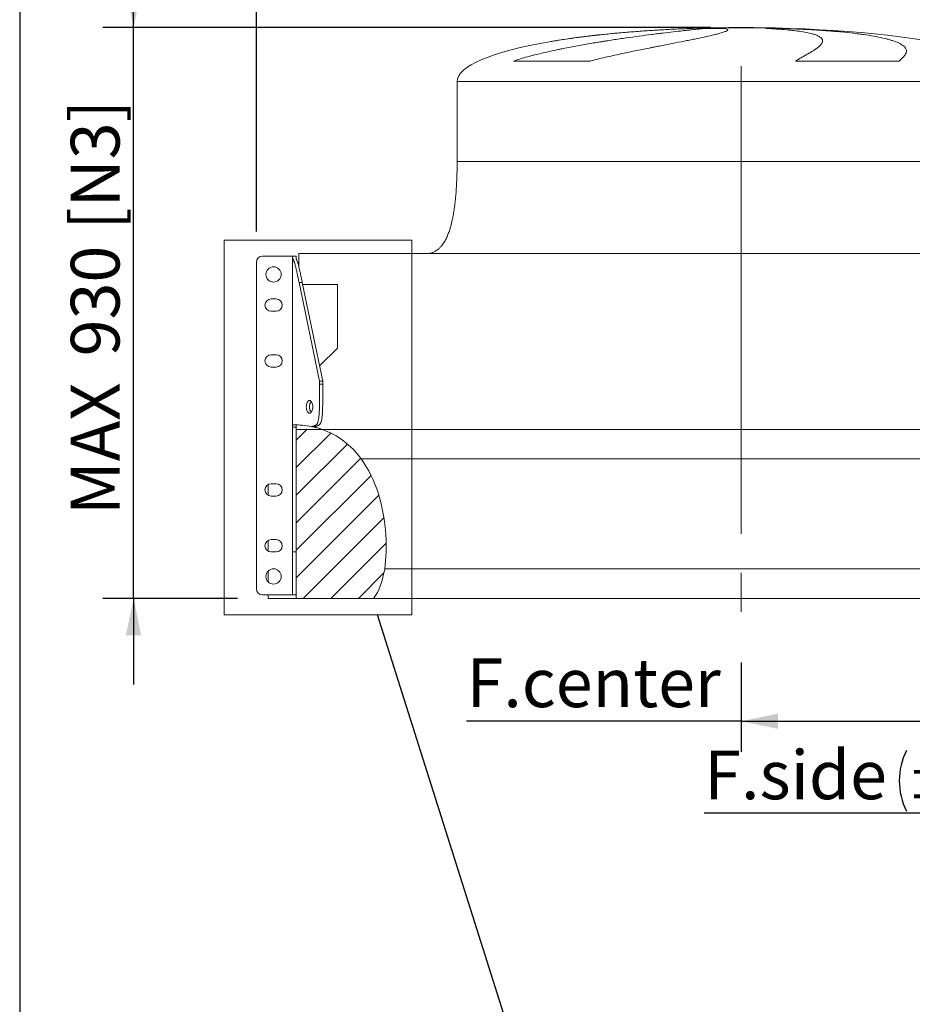
# Model space of a CAD drawing. Units: millimetres. Extents: x 146 to 10385, y 96 to 7267.
# Drawn here: x 146 to 1601, y 4841 to 6445 of the extents above; entities that cross this region are included whole.
import ezdxf

# ---------------------------------------------------------------- set-up
doc = ezdxf.new("R2010")
doc.units = ezdxf.units.MM
doc.header["$LTSCALE"] = 50
doc.linetypes.add('SLD-Center', pattern=[19.05, 15.24, -1.27, 1.27, -1.27])
doc.linetypes.add('SLD-Solid', pattern=[0])
doc.layers.add('GEOMETRY', color=7, linetype='SLD-Solid')
doc.layers.add('TITLE', color=7, linetype='SLD-Solid')
doc.styles.add('SLDTEXTSTYLE0', font='TXT', dxfattribs={"width": 0.605})
doc.dimstyles.new('SLDDIMSTYLE1', dxfattribs={"dimtxt": 77.049561, "dimasz": 60, "dimexe": 0, "dimexo": 0.0625, "dimgap": 19.26239, "dimtad": 1, "dimdec": 0, "dimrnd": 1e-09, "dimzin": 12, "dimdsep": 46, "dimtxsty": 'SLDTEXTSTYLE0', "dimsah": 1, "dimcen": 0.09, "dimadec": 0, "dimazin": 3, "dimtfac": 1, "dimtdec": 0, "dimtofl": 0, "dimtmove": 0, "dimatfit": 3, "dimfxl": 1, "dimfrac": 2, "dimtolj": 1, "dimtzin": 12, "dimarcsym": 0})
doc.dimstyles.new('SLDDIMSTYLE2', dxfattribs={"dimtxt": 77.049561, "dimasz": 60, "dimexe": 0, "dimexo": 0.0625, "dimgap": 19.26239, "dimtad": 1, "dimdec": 0, "dimrnd": 1e-09, "dimzin": 12, "dimdsep": 46, "dimtxsty": 'SLDTEXTSTYLE0', "dimsah": 1, "dimcen": 0.09, "dimadec": 0, "dimazin": 3, "dimtol": 1, "dimtp": 6, "dimtm": 6, "dimtfac": 1, "dimtdec": 0, "dimtofl": 0, "dimtmove": 0, "dimatfit": 3, "dimfxl": 1, "dimfrac": 2, "dimtolj": 1, "dimarcsym": 0})
doc.dimstyles.new('SLDDIMSTYLE4', dxfattribs={"dimtxt": 77.049561, "dimasz": 60, "dimexe": 0, "dimexo": 0.0625, "dimgap": 19.26239, "dimtad": 1, "dimdec": 0, "dimrnd": 1e-09, "dimzin": 12, "dimdsep": 46, "dimtxsty": 'SLDTEXTSTYLE0', "dimsah": 1, "dimcen": 0.09, "dimadec": 0, "dimazin": 3, "dimtfac": 1, "dimtdec": 0, "dimtmove": 0, "dimatfit": 0, "dimfxl": 1, "dimfrac": 2, "dimtolj": 1, "dimtzin": 12, "dimarcsym": 0})
doc.dimstyles.new('SLDDIMSTYLE5', dxfattribs={"dimtxt": 0.18, "dimasz": 60, "dimexe": 0, "dimexo": 0.0625, "dimgap": 0, "dimtad": 0, "dimtih": 1, "dimtoh": 1, "dimdec": 0, "dimrnd": 1e-09, "dimzin": 0, "dimdsep": 46, "dimtxsty": 'Standard', "dimblk1": 'NONE', "dimblk2": 'NONE', "dimsah": 1, "dimcen": 0.09, "dimadec": 0, "dimazin": 0, "dimtfac": 60, "dimtdec": 0, "dimtofl": 0, "dimtmove": 0, "dimatfit": 3, "dimldrblk": 'NONE', "dimfxl": 1, "dimfrac": 2, "dimtolj": 1, "dimtzin": 0, "dimarcsym": 0})

# ---------------------------------------------------------------- blocks, each defined once
blk = doc.blocks.new('_D')
at = {"layer": 'GEOMETRY'}
for p, q in [((1762, 5478.1), (1762, 5252.6)), ((1322, 5398.5), (1322, 5252.6)), ((1322, 5302.6), (874.6, 5302.6)), ((1322, 5302.6), (1762, 5302.6))]:
    blk.add_line(p, q, dxfattribs=at)
for points in [[(1322, 5302.6), (1382, 5290.1), (1382, 5315.1)], [(1762, 5302.6), (1702, 5315.1), (1702, 5290.1)]]:
    blk.add_solid(points, dxfattribs=at)
at = {"layer": 'GEOMETRY', "insert": (874.6, 5404.9), "char_height": 79.37, "attachment_point": 1, "style": 'SLDTEXTSTYLE0'}
blk.add_mtext('F.center', dxfattribs=at)
blk = doc.blocks.new('_D_1')
at = {"layer": 'GEOMETRY'}
for p, q in [((1762, 5478.1), (1762, 5102.6)), ((2112, 5468.5), (2112, 5102.6)), ((1762, 5152.6), (1261.8, 5152.6)), ((1762, 5152.6), (2112, 5152.6))]:
    blk.add_line(p, q, dxfattribs=at)
for centre, start, end in [((1689.6, 5205.6), 153.4349, 206.5651), ((1589.7, 5205.6), 333.4349, 26.5651)]:
    blk.add_arc(centre, 110.2, start, end, dxfattribs=at)
for points in [[(1762, 5152.6), (1822, 5140.1), (1822, 5165.1)], [(2112, 5152.6), (2052, 5165.1), (2052, 5140.1)]]:
    blk.add_solid(points, dxfattribs=at)
at = {"layer": 'GEOMETRY', "attachment_point": 1, "style": 'SLDTEXTSTYLE0'}
for s, insert, char_height in [('F.side', (1261.8, 5254.9), 79.37), ('±6', (1591, 5241.6), 66.15)]:
    blk.add_mtext(s, dxfattribs=dict(at, insert=insert, char_height=char_height))
blk = doc.blocks.new('_D_3')
at = {"layer": 'GEOMETRY'}
for p, q in [((532, 6100.5), (532, 6642.6)), ((2112, 6100.5), (2112, 6642.6)), ((532, 6592.6), (2112, 6592.6))]:
    blk.add_line(p, q, dxfattribs=at)
for points in [[(532, 6592.6), (592, 6580.1), (592, 6605.1)], [(2112, 6592.6), (2052, 6605.1), (2052, 6580.1)]]:
    blk.add_solid(points, dxfattribs=at)
at = {"layer": 'GEOMETRY', "insert": (1188.8, 6694.9), "char_height": 79.37, "attachment_point": 1, "style": 'SLDTEXTSTYLE0'}
blk.add_mtext('W.tot', dxfattribs=at)
blk = doc.blocks.new('_D_4')
at = {"layer": 'GEOMETRY'}
for p, q in [((332, 6432.6), (332, 6572.6)), ((1272, 6432.6), (282, 6432.6)), ((332, 5502.6), (332, 6432.6)), ((501, 5502.6), (282, 5502.6)), ((332, 5502.6), (332, 5362.6))]:
    blk.add_line(p, q, dxfattribs=at)
for points in [[(332, 6432.6), (344.5, 6492.6), (319.5, 6492.6)], [(332, 5502.6), (319.5, 5442.6), (344.5, 5442.6)]]:
    blk.add_solid(points, dxfattribs=at)
at = {"layer": 'GEOMETRY', "char_height": 79.37, "attachment_point": 1, "rotation": 90, "style": 'SLDTEXTSTYLE0'}
for s, insert in [('[N3]', (229.7, 6103.2)), ('930', (229.7, 5897)), ('MAX', (229.7, 5638.3))]:
    blk.add_mtext(s, dxfattribs=dict(at, insert=insert))
blk = doc.blocks.new('_NONE')

msp = doc.modelspace()

# ---------------------------------------------------------------- hatches: boundary and pattern name
at = {"linetype": 'SLD-Solid', "lineweight": 0}
h = msp.add_hatch(dxfattribs=at)
h.set_pattern_fill('ANSI31', scale=50, style=0)
edge = h.paths.add_edge_path(flags=0)
edge.add_line((597.0166107, 5781.5593107), (597.0166107, 5785.4570832))
edge.add_spline(control_points=[(597.0166107, 5785.4570832), (595.0172957, 5785.5158782), (593.0157651, 5785.5346497), (591.0166107, 5785.5126705)], knot_values=[0.0272168617, 0.0272168617, 0.0272168617, 0.0272168617, 0.0331374427, 0.0331374427, 0.0331374427, 0.0331374427], weights=[1, 1, 1, 1], degree=3, periodic=0)
edge.add_line((591.0166107, 5785.5126705), (591.0166107, 5781.5593107))
edge.add_line((591.0166107, 5781.5593107), (597.0166107, 5781.5593107))
h = msp.add_hatch(dxfattribs=at)
h.set_pattern_fill('ANSI31', scale=10, style=0)
edge = h.paths.add_edge_path(flags=0)
edge.add_line((597.0166107, 5502.5593107), (722.5857584, 5502.5593107))
edge.add_spline(control_points=[(722.5857584, 5502.5593107), (740.8737787, 5525.6047392), (754.5349973, 5648.7892459), (704.6143912, 5755.4144902), (638.7405783, 5778.0593107)], knot_values=[0.6518042673, 0.6518042673, 0.6518042673, 0.6518042673, 0.7619727176, 0.9840109985, 0.9840109985, 0.9840109985, 0.9840109985], weights=[1, 1, 1, 1, 1], degree=3, periodic=0)
edge.add_line((638.7405783, 5778.0593107), (597.0166107, 5778.0593107))
edge.add_line((597.0166107, 5778.0593107), (597.0166107, 5502.5593107))

# ---------------------------------------------------------------- linework, layer by layer
at = {"color": 7, "linetype": 'SLD-Solid', "lineweight": 15}
for p, q in [((1262.9706492, 6431.0636434), (1294.3433176, 6431.0636434)), ((1361.9216936, 6431.0636434), (1389.9006291, 6431.0636434)), ((1075.8825197, 6378.1233759), (950.9654015, 6378.1233759)), ((1578.9653406, 6378.1233759), (1410.233916, 6378.1233759)), ((859.0166107, 6344.5593107), (859.0166107, 6214.5593107)), ((601.0166107, 6064.5593107), (601.0166107, 6043.5328358)), ((2043.0166107, 6064.5593107), (601.0166107, 6064.5593107)), ((532.0166107, 6050.4593107), (532.0166107, 5518.4593107)), ((585.0166107, 6060.4593107), (542.0166107, 6060.4593107)), ((591.0166107, 6060.4593107), (585.0166107, 6060.4593107)), ((597.0166107, 6060.4593107), (591.0166107, 6060.4593107)), ((591.0166107, 6057.7503987), (591.0166107, 5785.5126705)), ((635.1243059, 5856.5593107), (601.6007214, 6017.3936372)), ((601.6007214, 6017.3936372), (606.7968738, 6017.3936372)), ((606.7968738, 6017.3936372), (640.3204583, 5856.5593107)), ((607.4888726, 6014.0736712), (664.0166107, 6014.0736712)), ((664.0166107, 6014.0736712), (664.0166107, 5910.4147823)), ((564.0166107, 5990.4593107), (556.0166107, 5990.4593107)), ((556.0166107, 5970.4593107), (564.0166107, 5970.4593107)), ((664.0166107, 5910.4147823), (635.1184654, 5881.516637)), ((564.0166107, 5899.4593107), (556.0166107, 5899.4593107)), ((556.0166107, 5879.4593107), (564.0166107, 5879.4593107)), ((635.1243059, 5856.5593107), (635.1243059, 5851.5593107)), ((640.3204583, 5856.5593107), (635.1243059, 5856.5593107)), ((640.3204583, 5856.5593107), (640.3204583, 5851.5593107)), ((640.3204583, 5851.5593107), (635.1243059, 5851.5593107)), ((591.0166107, 5781.5593107), (591.0166107, 5785.5126705)), ((597.0166107, 5781.5593107), (591.0166107, 5781.5593107)), ((591.0166107, 5781.5593107), (591.0166107, 5578.4593107)), ((597.0166107, 5781.5593107), (597.0166107, 5785.4570832)), ((597.0166107, 5785.4570832), (597.0166107, 5778.0593107)), ((597.0166107, 5781.5593107), (597.0166107, 5578.4593107)), ((597.0166107, 5778.0593107), (597.0166107, 5502.5593107)), ((638.7405783, 5778.0593107), (597.0166107, 5778.0593107)), ((638.7405783, 5778.0593107), (2093.0166107, 5778.0593107)), ((1698.0654575, 5730.0593107), (702.5411762, 5730.0593107)), ((551.0166107, 5688.1195648), (551.0166107, 5670.7990567)), ((564.0166107, 5689.4593107), (556.0166107, 5689.4593107)), ((556.0166107, 5669.4593107), (564.0166107, 5669.4593107)), ((564.0166107, 5598.4593107), (556.0166107, 5598.4593107)), ((551.0166107, 5597.1195648), (551.0166107, 5579.7990567)), ((556.0166107, 5578.4593107), (564.0166107, 5578.4593107)), ((597.0166107, 5578.4593107), (591.0166107, 5578.4593107)), ((741.0425394, 5551.0593107), (1698.0654575, 5551.0593107)), ((551.0166107, 5547.1339865), (551.0166107, 5529.784635)), ((585.0166107, 5508.4593107), (542.0166107, 5508.4593107)), ((551.0166107, 5508.4593107), (551.0166107, 5502.5593107)), ((551.0166107, 5502.5593107), (597.0166107, 5502.5593107)), ((591.0166107, 5508.4593107), (585.0166107, 5508.4593107)), ((591.0166107, 5508.4593107), (597.0166107, 5508.4593107)), ((597.0166107, 5502.5593107), (722.5857584, 5502.5593107)), ((722.5857584, 5502.5593107), (2093.0166107, 5502.5593107))]:
    msp.add_line(p, q, dxfattribs=at)
at = {"color": 8, "linetype": 'SLD-Solid', "lineweight": 15}
for p, q in [((1322.0166107, 6431.9362128), (1267.0166107, 6431.9362128)), ((1377.0166107, 6431.9362128), (1322.0166107, 6431.9362128)), ((859.0166107, 6344.5593107), (1322.0166107, 6344.5593107)), ((1322.0166107, 6344.5593107), (1785.0166107, 6344.5593107)), ((859.0166107, 6214.5593107), (1322.0166107, 6214.5593107))]:
    msp.add_line(p, q, dxfattribs=at)
at = {"color": 7, "linetype": 'SLD-Solid', "lineweight": 0}
for p, q in [((479.3174156, 6086.0983204), (785.2960043, 6086.0983204)), ((479.3174156, 6086.0983204), (479.3174156, 5475.7022584)), ((785.2960043, 6086.0983204), (785.2960043, 5475.7022584)), ((479.3174156, 5475.7022584), (785.2960043, 5475.7022584))]:
    msp.add_line(p, q, dxfattribs=at)
at = {"color": 7, "linetype": 'SLD-Solid', "lineweight": 15, "flags": 128}
for points in [[(613.3743059, 5814.7593107), (613.4636971, 5816.6886807), (613.7288267, 5818.5523482), (614.1606659, 5820.2868485), (614.7445091, 5821.833115), (615.4604741, 5823.1384916), (616.2841795, 5824.1585253), (617.1875752, 5824.85848), (618.139897, 5825.2145196), (619.1087148, 5825.2145196), (620.0610366, 5824.85848), (620.9644323, 5824.1585253), (621.7881377, 5823.1384916), (622.5041027, 5821.833115), (623.0879459, 5820.2868485), (623.5197851, 5818.5523482), (623.7849147, 5816.6886807), (623.8743059, 5814.7593107), (623.7849147, 5812.8299408), (623.5197851, 5810.9662733), (623.0879459, 5809.231773), (622.5041027, 5807.6855065), (621.7881377, 5806.3801299), (620.9644323, 5805.3600962), (620.0610366, 5804.6601415), (619.1087148, 5804.3041019), (618.139897, 5804.3041019), (617.1875752, 5804.6601415), (616.2841795, 5805.3600962), (615.4604741, 5806.3801299), (614.7445091, 5807.6855065), (614.1606659, 5809.231773), (613.7288267, 5810.9662733), (613.4636971, 5812.8299408), (613.3743059, 5814.7593107)], [(621.2223821, 5823.8834546), (620.6566265, 5823.1384916), (619.9406615, 5821.833115), (619.3568184, 5820.2868485), (618.9249791, 5818.5523482), (618.6598495, 5816.6886807), (618.5704583, 5814.7593107), (618.6598495, 5812.8299408), (618.9249791, 5810.9662733), (619.3568184, 5809.231773), (619.9406615, 5807.6855065), (620.6566265, 5806.3801299), (621.2223821, 5805.6351669)]]:
    msp.add_lwpolyline(points, dxfattribs=at)
at = {"color": 7, "linetype": 'SLD-Solid', "lineweight": 15}
for centre in [(560.0166107, 6030.4593107), (560.0166107, 5538.4593107)]:
    msp.add_circle(centre, 12.5, dxfattribs=at)
for centre, start, end in [((542.0166107, 6050.4593107), 90, 180), ((556.0166107, 5980.4593107), 90, 270), ((564.0166107, 5980.4593107), 270, 90), ((556.0166107, 5889.4593107), 90, 270), ((564.0166107, 5889.4593107), 270, 90), ((556.0166107, 5679.4593107), 90, 270), ((564.0166107, 5679.4593107), 270, 90), ((556.0166107, 5588.4593107), 90, 270), ((564.0166107, 5588.4593107), 270, 90), ((542.0166107, 5518.4593107), 180, 270)]:
    msp.add_arc(centre, 10, start, end, dxfattribs=at)
for major_axis, start_param, end_param in [((-463, 0), 4.7123889804, 4.8314606453), ((463, 0), 1.4517246619, 1.5707963268), ((-463, 0), 4.9028272884, 5.4450384969), ((-463, 0), 4.8314606453, 4.9028272884), ((463, 0), 0.6093499863, 1.4517246619), ((-463, 0), 5.4450384969, 6.2831853072)]:
    msp.add_ellipse((1322.0166107, 6344.5593107), major_axis=major_axis, ratio=0.1900647948, start_param=start_param, end_param=end_param, dxfattribs=at)
for points, knots in [([(950.9654015, 6378.1233759), (954.6662741, 6379.3596292), (958.3938924, 6380.5336814), (965.895224, 6382.787803), (969.6689865, 6383.8676627), (981.0523748, 6386.9954156), (988.7236804, 6388.9330037), (1004.2092658, 6392.6076753), (1012.0237911, 6394.3436747), (1021.8753726, 6396.4204985), (1023.8511059, 6396.8313927), (1027.8054951, 6397.6432518), (1029.7801264, 6398.0433982), (1035.6961965, 6399.227606), (1039.6298103, 6399.9954701), (1051.3983562, 6402.2417722), (1059.2010108, 6403.663262), (1074.7149852, 6406.3834294), (1082.4263395, 6407.6819574), (1092.0046242, 6409.2405633), (1093.917232, 6409.5490391), (1097.7362363, 6410.1597451), (1099.6447459, 6410.4623064), (1105.3447258, 6411.3584395), (1109.104138, 6411.9394786), (1120.2622689, 6413.6374704), (1127.5411104, 6414.7094774), (1141.781934, 6416.7497293), (1148.7439216, 6417.717918), (1162.3466039, 6419.5614778), (1168.9873342, 6420.4368195), (1177.0796976, 6421.4774248), (1178.6897443, 6421.6831139), (1181.874453, 6422.0874006), (1183.44993, 6422.2861069), (1188.1261967, 6422.8722218), (1191.1768489, 6423.2496356), (1200.1309628, 6424.3439994), (1205.8369854, 6425.0231883), (1216.7267939, 6426.2888901), (1221.9105888, 6426.8753834), (1229.2882089, 6427.6890203), (1231.6809678, 6427.94919), (1235.1686581, 6428.323086), (1236.3143065, 6428.4449901), (1238.5713883, 6428.6833582), (1239.6825999, 6428.7997964), (1245.1292601, 6429.3660594), (1249.1565648, 6429.7702962), (1256.5569975, 6430.4861045), (1259.9301372, 6430.7976671), (1262.9706492, 6431.0636434)], [0, 0, 0, 0, 0.03125, 0.03125, 0.0625, 0.0625, 0.125, 0.125, 0.1875, 0.1875, 0.203125, 0.203125, 0.21875, 0.21875, 0.25, 0.25, 0.3125, 0.3125, 0.375, 0.375, 0.390625, 0.390625, 0.40625, 0.40625, 0.4375, 0.4375, 0.5, 0.5, 0.5625, 0.5625, 0.625, 0.625, 0.640625, 0.640625, 0.65625, 0.65625, 0.6875, 0.6875, 0.75, 0.75, 0.8125, 0.8125, 0.84375, 0.84375, 0.859375, 0.859375, 0.875, 0.875, 0.9375, 0.9375, 1, 1, 1, 1]), ([(1294.3433176, 6431.0636434), (1296.2664836, 6430.8082212), (1297.6929036, 6430.5000213), (1299.5912372, 6429.7787639), (1300.0630212, 6429.3657064), (1300.0549135, 6428.6639935), (1299.9326265, 6428.41636), (1299.5671976, 6428.0234784), (1299.415036, 6427.888943), (1299.0493359, 6427.6125451), (1298.8353757, 6427.470444), (1297.6158265, 6426.7444311), (1296.1660595, 6426.1153226), (1292.3538572, 6424.7569391), (1289.9913083, 6424.0276824), (1285.7622338, 6422.8522235), (1284.2380625, 6422.4467673), (1281.7774966, 6421.8169037), (1280.9282386, 6421.6033327), (1279.170928, 6421.1687132), (1278.2621201, 6420.9474942), (1273.5998791, 6419.8293003), (1269.4723687, 6418.8909816), (1260.4509597, 6416.9186507), (1255.5569703, 6415.8846794), (1247.6404657, 6414.2521074), (1244.9054879, 6413.6942717), (1240.6566652, 6412.8353562), (1239.2159836, 6412.5453538), (1236.2852648, 6411.9576251), (1234.7976229, 6411.6603818), (1227.2819365, 6410.1633619), (1220.9916717, 6408.9252146), (1207.8769868, 6406.3537154), (1201.0524946, 6405.0204475), (1190.4160511, 6402.93409), (1186.8038046, 6402.2241739), (1181.2840608, 6401.135082), (1179.427241, 6400.76801), (1175.6794687, 6400.0252938), (1173.7955378, 6399.6510393), (1164.3403712, 6397.7671976), (1156.6485149, 6396.217401), (1141.0240088, 6393.0056927), (1133.0912658, 6391.3440635), (1121.0173359, 6388.73802), (1116.9635116, 6387.8502817), (1108.7980894, 6386.0295077), (1104.6790808, 6385.0947236), (1092.3378629, 6382.2321411), (1084.106139, 6380.2430803), (1075.8825197, 6378.1233759)], [0, 0, 0, 0, 0.0625, 0.0625, 0.125, 0.125, 0.15625, 0.15625, 0.171875, 0.171875, 0.1875, 0.1875, 0.25, 0.25, 0.3125, 0.3125, 0.34375, 0.34375, 0.359375, 0.359375, 0.375, 0.375, 0.4375, 0.4375, 0.5, 0.5, 0.53125, 0.53125, 0.546875, 0.546875, 0.5625, 0.5625, 0.625, 0.625, 0.6875, 0.6875, 0.71875, 0.71875, 0.734375, 0.734375, 0.75, 0.75, 0.8125, 0.8125, 0.875, 0.875, 0.90625, 0.90625, 0.9375, 0.9375, 1, 1, 1, 1]), ([(1410.233916, 6378.1233759), (1412.3788428, 6379.3596292), (1414.4547992, 6380.5336814), (1418.4637533, 6382.787803), (1420.3967974, 6383.8676627), (1425.9763718, 6386.9954156), (1429.4034424, 6388.9330037), (1435.6482937, 6392.6076753), (1438.4663767, 6394.3436747), (1441.5900499, 6396.4204985), (1442.1951733, 6396.8313927), (1443.3633193, 6397.6432518), (1443.9251812, 6398.0433982), (1445.544487, 6399.227606), (1446.5356801, 6399.9954701), (1449.2460231, 6402.2417722), (1450.7024133, 6403.663262), (1452.9125458, 6406.3834294), (1453.6663446, 6407.6819574), (1454.1585163, 6409.2405633), (1454.2344051, 6409.5490391), (1454.3406438, 6410.1597451), (1454.3709929, 6410.4623064), (1454.3929392, 6411.3584395), (1454.3156881, 6411.9394786), (1453.8128358, 6413.6374704), (1453.116676, 6414.7094774), (1451.0131636, 6416.7497293), (1449.6058079, 6417.717918), (1446.0732056, 6419.5614778), (1443.9480282, 6420.4368195), (1440.8273296, 6421.4774248), (1440.179045, 6421.6831139), (1438.8414731, 6422.0874006), (1438.1519502, 6422.2861069), (1436.0217672, 6422.8722218), (1434.5195265, 6423.2496356), (1429.7699712, 6424.3439994), (1426.2803224, 6425.0231883), (1418.6607959, 6426.2888901), (1414.5309269, 6426.8753834), (1407.8485892, 6427.6890203), (1405.5397612, 6427.94919), (1401.9523232, 6428.323086), (1400.7358025, 6428.4449901), (1398.2608822, 6428.6833582), (1397.0026164, 6428.7997964), (1390.6330947, 6429.3660594), (1385.266944, 6429.7702962), (1373.9985849, 6430.4861045), (1368.0963855, 6430.7976671), (1361.9216936, 6431.0636434)], [0, 0, 0, 0, 0.03125, 0.03125, 0.0625, 0.0625, 0.125, 0.125, 0.1875, 0.1875, 0.203125, 0.203125, 0.21875, 0.21875, 0.25, 0.25, 0.3125, 0.3125, 0.375, 0.375, 0.390625, 0.390625, 0.40625, 0.40625, 0.4375, 0.4375, 0.5, 0.5, 0.5625, 0.5625, 0.625, 0.625, 0.640625, 0.640625, 0.65625, 0.65625, 0.6875, 0.6875, 0.75, 0.75, 0.8125, 0.8125, 0.84375, 0.84375, 0.859375, 0.859375, 0.875, 0.875, 0.9375, 0.9375, 1, 1, 1, 1]), ([(1389.9006291, 6431.0636434), (1398.3625742, 6430.8082212), (1406.6972641, 6430.5000213), (1423.1219594, 6429.7787639), (1431.2119323, 6429.3657064), (1443.1632392, 6428.6639935), (1447.1163255, 6428.41636), (1452.9992327, 6428.0234784), (1454.9524099, 6427.888943), (1458.8430032, 6427.6125451), (1460.7835305, 6427.470444), (1470.4026798, 6426.7444311), (1477.8204317, 6426.1153226), (1492.1210195, 6424.7569391), (1499.0037914, 6424.0276824), (1508.9257785, 6422.8522235), (1512.1659192, 6422.4467673), (1516.9237497, 6421.8169037), (1518.4926191, 6421.6033327), (1521.595811, 6421.1687132), (1523.131139, 6420.9474942), (1530.672496, 6419.8293003), (1536.3123947, 6418.8909816), (1546.8329137, 6416.9186507), (1551.7134516, 6415.8846794), (1558.4626858, 6414.2521074), (1560.6169455, 6413.6942717), (1563.7027823, 6412.8353562), (1564.707121, 6412.5453538), (1566.666678, 6411.9576251), (1567.6201732, 6411.6603818), (1572.2363867, 6410.1633619), (1575.4674448, 6408.9252146), (1581.0366531, 6406.3537154), (1583.3747079, 6405.0204475), (1586.2096888, 6402.93409), (1587.0424111, 6402.2241739), (1588.1204415, 6401.135082), (1588.4512593, 6400.76801), (1589.0551926, 6400.0252938), (1589.3271456, 6399.6510393), (1590.5368066, 6397.7671976), (1591.0279258, 6396.217401), (1591.0904532, 6393.0056927), (1590.6617238, 6391.3440635), (1589.3293279, 6388.73802), (1588.7700714, 6387.8502817), (1587.4185553, 6386.0295077), (1586.6243224, 6385.0947236), (1583.9095641, 6382.2321411), (1581.6550342, 6380.2430803), (1578.9653406, 6378.1233759)], [0, 0, 0, 0, 0.0625, 0.0625, 0.125, 0.125, 0.15625, 0.15625, 0.171875, 0.171875, 0.1875, 0.1875, 0.25, 0.25, 0.3125, 0.3125, 0.34375, 0.34375, 0.359375, 0.359375, 0.375, 0.375, 0.4375, 0.4375, 0.5, 0.5, 0.53125, 0.53125, 0.546875, 0.546875, 0.5625, 0.5625, 0.625, 0.625, 0.6875, 0.6875, 0.71875, 0.71875, 0.734375, 0.734375, 0.75, 0.75, 0.8125, 0.8125, 0.875, 0.875, 0.90625, 0.90625, 0.9375, 0.9375, 1, 1, 1, 1]), ([(859.0166107, 6214.5593107), (858.9982551, 6210.1719613), (858.9630077, 6201.7471725), (858.6698555, 6189.6155433), (858.222661, 6178.4736405), (857.6270951, 6168.2600358), (856.906303, 6158.9157524), (856.0783442, 6150.3841894), (855.0573358, 6141.7291637), (853.8160952, 6133.0985074), (852.3200815, 6124.6233571), (850.7688476, 6117.2774992), (849.1987855, 6110.9363648), (847.4488182, 6104.8099732), (845.3566483, 6098.5265612), (842.6793557, 6091.8522494), (839.438001, 6085.3088032), (835.974284, 6079.8262826), (832.5224618, 6075.540845), (829.3914624, 6072.4010248), (826.6486556, 6070.2259817), (824.4199069, 6068.7779442), (822.6215651, 6067.7645484), (820.6636066, 6066.8394362), (818.3869868, 6065.9774578), (815.7608013, 6065.2431133), (812.5823173, 6064.6740166), (810.265937, 6064.5995005), (809.0166107, 6064.5593107)], [0, 0, 0, 0, 0.07719072715, 0.14822516009, 0.21349413574, 0.27337258536, 0.32821940352, 0.37837730757, 0.42417268993, 0.48154297456, 0.53176315305, 0.5755642215, 0.61361201409, 0.64667475979, 0.68764229008, 0.7300768366, 0.77309886542, 0.81595895312, 0.84387550582, 0.86975684075, 0.8938169766, 0.90530102154, 0.91649254313, 0.93011082368, 0.943360792, 0.95927405985, 0.97803470219, 1, 1, 1, 1]), ([(591.0166107, 6057.7503987), (591.0166865, 6057.800868), (591.0168387, 6057.9022964), (591.0178665, 6058.043244), (591.019249, 6058.1774924), (591.0208971, 6058.3045774), (591.0226435, 6058.4251544), (591.0243613, 6058.5395294), (591.0259328, 6058.6480641), (591.027259, 6058.7510694), (591.0282582, 6058.848838), (591.0288681, 6058.9416385), (591.0290468, 6059.02972), (591.0287749, 6059.1133134), (591.0280568, 6059.1926328), (591.0269231, 6059.2678779), (591.0254327, 6059.3392346), (591.0236745, 6059.4068767), (591.0217715, 6059.4709668), (591.0198779, 6059.5316579), (591.0182018, 6059.5890926), (591.0169303, 6059.6434105), (591.0161195, 6059.7469027), (591.0187402, 6059.8828775), (591.0206008, 6060.028774), (591.0190208, 6060.1484894), (591.0142827, 6060.2579239), (591.0256425, 6060.3486154), (591.0360836, 6060.4147463), (591.0262753, 6060.4532878), (591.0199397, 6060.4572362), (591.0166107, 6060.4593107)], [0, 0, 0, 0, 0.0104025845, 0.0209061063, 0.0315235813, 0.0422667108, 0.0531459698, 0.0641706746, 0.0753490325, 0.0866881745, 0.0981941714, 0.1098720362, 0.1217257125, 0.1337580506, 0.1459707718, 0.1583644235, 0.1709383237, 0.1836904984, 0.1966176124, 0.2097148949, 0.2229760619, 0.2363932373, 0.2499568753, 0.3050231072, 0.3649893821, 0.4299755729, 0.499911037, 0.6036262897, 0.7213464775, 0.8535879213, 1, 1, 1, 1]), ([(592.6243059, 6053.6743251), (592.5767463, 6053.7770983), (592.4835029, 6053.9785914), (592.3487853, 6054.2671362), (592.2214108, 6054.5390067), (592.1012653, 6054.7950143), (591.9880907, 6055.0364905), (591.881701, 6055.2644778), (591.7819236, 6055.4799552), (591.688611, 6055.6837971), (591.6016354, 6055.8767981), (591.5208876, 6056.0596789), (591.4462759, 6056.2330956), (591.3777244, 6056.3976466), (591.3151722, 6056.5538785), (591.2585726, 6056.702292), (591.2078925, 6056.8433462), (591.1631111, 6056.977463), (591.1242212, 6057.1050304), (591.0912237, 6057.2264082), (591.0641447, 6057.3419188), (591.0429702, 6057.4518975), (591.027888, 6057.5565159), (591.0183856, 6057.6564499), (591.0172023, 6057.7190881), (591.0166107, 6057.7503987)], [0, 0, 0, 0, 0.0556839586, 0.1091718633, 0.1606976863, 0.2104729659, 0.2586894731, 0.3055214308, 0.3511273656, 0.3956516603, 0.4392258628, 0.481969798, 0.5239925207, 0.565393142, 0.6062615542, 0.6466790759, 0.6867190344, 0.7264472984, 0.7659227713, 0.8051978542, 0.8443188841, 0.8833265525, 0.9222563086, 0.9611387492, 1, 1, 1, 1]), ([(601.6007214, 6017.3936372), (601.3143501, 6018.7675455), (601.0502894, 6020.0291036), (600.5572757, 6022.3751174), (600.3283543, 6023.459415), (599.6838192, 6026.4988347), (599.3098892, 6028.2432152), (598.6362851, 6031.3544238), (598.3369118, 6032.7197461), (597.790331, 6035.1830677), (597.5432718, 6036.280324), (597.0870002, 6038.2787916), (596.8778666, 6039.1796079), (596.4877521, 6040.8332722), (596.3068159, 6041.585897), (595.7960241, 6043.6721872), (595.4976378, 6044.8370422), (594.9505403, 6046.8832986), (594.7021782, 6047.7629615), (594.235675, 6049.3304695), (594.0176913, 6050.0175385), (593.5993139, 6051.2559693), (593.3989995, 6051.8069496), (593.0069515, 6052.8093927), (592.8152629, 6053.2606531), (592.6243059, 6053.6743251)], [0, 0, 0, 0, 0.03125, 0.03125, 0.0625, 0.0625, 0.125, 0.125, 0.1875, 0.1875, 0.25, 0.25, 0.3125, 0.3125, 0.375, 0.375, 0.5, 0.5, 0.625, 0.625, 0.75, 0.75, 0.875, 0.875, 1, 1, 1, 1]), ([(597.0166107, 6060.4593107), (597.0174896, 6060.4588797), (597.0192137, 6060.4580341), (597.0277269, 6060.4505937), (597.0350722, 6060.4382389), (597.0396959, 6060.4203693), (597.040443, 6060.396883), (597.0374828, 6060.3675759), (597.0317352, 6060.332283), (597.0248237, 6060.290824), (597.0185851, 6060.2430378), (597.0146765, 6060.1622561), (597.0231531, 6060.0284698), (597.0223285, 6059.79099), (597.0156148, 6059.5209097), (597.0173412, 6059.2502626), (597.0178444, 6059.0235292), (597.0173257, 6058.7601978), (597.0162544, 6058.5000608), (597.0171256, 6058.2601394), (597.0185359, 6058.0574698), (597.0196651, 6057.8318249), (597.0201149, 6057.5803459), (597.0196902, 6057.299942), (597.0185769, 6056.9858409), (597.0170908, 6056.6364079), (597.016772, 6056.3719009), (597.0166107, 6056.2380659)], [0, 0, 0, 0, 0.0612065153, 0.1200777504, 0.1764761538, 0.2303218876, 0.2815819339, 0.3302602428, 0.3763891706, 0.4200222791, 0.4612284555, 0.5000872503, 0.5933349998, 0.6765981086, 0.7499981623, 0.7832662338, 0.8151914094, 0.8457855792, 0.875130012, 0.8902101186, 0.9054001074, 0.9206978548, 0.9361178262, 0.9516927251, 0.9674757032, 0.9835433823, 1, 1, 1, 1]), ([(597.0166107, 6056.2380659), (597.0173831, 6056.1942919), (597.0189314, 6056.1065462), (597.0314353, 6055.9675471), (597.0514174, 6055.8225049), (597.0796513, 6055.6705518), (597.11598, 6055.5114338), (597.1605095, 6055.3446903), (597.2132853, 6055.1698726), (597.2743823, 6054.986479), (597.3438788, 6054.7939692), (597.4218743, 6054.5917457), (597.5084482, 6054.3791851), (597.6038211, 6054.1554921), (597.7077323, 6053.9202359), (597.7824527, 6053.757234), (597.8204583, 6053.6743251)], [0, 0, 0, 0, 0.0648346525, 0.1299623516, 0.1955353857, 0.2617156952, 0.3286750633, 0.3965953262, 0.4656686317, 0.5360977805, 0.6080966876, 0.6818910051, 0.7577189498, 0.8358323825, 0.9164981869, 1, 1, 1, 1]), ([(597.8204583, 6053.6743251), (598.0114154, 6053.2606531), (598.203104, 6052.8093927), (598.595152, 6051.8069496), (598.7954663, 6051.2559693), (599.2138438, 6050.0175385), (599.4318274, 6049.3304695), (599.8983306, 6047.7629615), (600.1466928, 6046.8832986), (600.6937902, 6044.8370422), (600.9921766, 6043.6721872), (601.5029683, 6041.585897), (601.6839046, 6040.8332722), (602.074019, 6039.1796079), (602.2831526, 6038.2787916), (602.7394242, 6036.280324), (602.9864834, 6035.1830677), (603.5330642, 6032.7197461), (603.8324376, 6031.3544238), (604.5060416, 6028.2432152), (604.8799717, 6026.4988347), (605.5245067, 6023.459415), (605.7534281, 6022.3751174), (606.2464418, 6020.0291036), (606.5105026, 6018.7675455), (606.7968738, 6017.3936372)], [0, 0, 0, 0, 0.125, 0.125, 0.25, 0.25, 0.375, 0.375, 0.5, 0.5, 0.625, 0.625, 0.6875, 0.6875, 0.75, 0.75, 0.8125, 0.8125, 0.875, 0.875, 0.9375, 0.9375, 0.96875, 0.96875, 1, 1, 1, 1]), ([(621.8901677, 5782.6239425), (622.4159083, 5782.71442), (622.8980285, 5782.8091612), (623.7936987, 5783.0070498), (624.2071854, 5783.1101991), (625.365177, 5783.4324034), (626.0282861, 5783.6641427), (627.2091801, 5784.1642559), (627.7263691, 5784.4326352), (628.6580399, 5785.0110982), (629.0722297, 5785.3211715), (629.8253271, 5785.9904382), (630.1640804, 5786.3496074), (630.7847057, 5787.1273476), (631.0664911, 5787.5458769), (631.585945, 5788.4564558), (631.8235626, 5788.948437), (632.2637664, 5790.0254838), (632.4663216, 5790.6104361), (632.8429812, 5791.9010779), (633.0170667, 5792.6065729), (633.3415802, 5794.1784933), (633.4919976, 5795.0445679), (633.7726092, 5796.998208), (633.9027996, 5798.0851), (634.145244, 5800.5758622), (634.2575029, 5801.9783328), (634.4132866, 5804.4394096), (634.4631044, 5805.3199446), (634.558525, 5807.2324844), (634.6041291, 5808.2643348), (634.6910096, 5810.5219849), (634.7322881, 5811.74753), (634.8102407, 5814.4525414), (634.8469184, 5815.931569), (634.9151506, 5819.2310105), (634.9467115, 5821.0506262), (635.0038093, 5825.1639212), (635.0293585, 5827.4560466), (635.062001, 5831.4082279), (635.0719289, 5832.8120322), (635.0895791, 5835.8317965), (635.0973028, 5837.4476056), (635.1101431, 5840.9432565), (635.1152617, 5842.8228638), (635.1223416, 5846.9163651), (635.1243059, 5849.129882), (635.1243059, 5851.5593107)], [0, 0, 0, 0, 0.03125, 0.03125, 0.0625, 0.0625, 0.125, 0.125, 0.1875, 0.1875, 0.25, 0.25, 0.3125, 0.3125, 0.375, 0.375, 0.4375, 0.4375, 0.5, 0.5, 0.5625, 0.5625, 0.625, 0.625, 0.6875, 0.6875, 0.75, 0.75, 0.78125, 0.78125, 0.8125, 0.8125, 0.84375, 0.84375, 0.875, 0.875, 0.90625, 0.90625, 0.9375, 0.9375, 0.953125, 0.953125, 0.96875, 0.96875, 0.984375, 0.984375, 1, 1, 1, 1]), ([(640.3204583, 5851.5593107), (640.3204583, 5848.9994941), (640.3182788, 5846.6792238), (640.3104621, 5842.4038008), (640.3048209, 5840.4491258), (640.290705, 5836.8251608), (640.2822278, 5835.1561611), (640.2628887, 5832.0454115), (640.2520253, 5830.603845), (640.2163511, 5826.5549596), (640.188484, 5824.2200904), (640.1262946, 5820.044194), (640.0919578, 5818.2049757), (640.0177662, 5814.8792073), (639.9779042, 5813.3935662), (639.8931823, 5810.6827303), (639.8483184, 5809.4580261), (639.7538489, 5807.206339), (639.7042412, 5806.1796367), (639.6003605, 5804.2798375), (639.5460863, 5803.4069091), (639.3761822, 5800.9706603), (639.2535147, 5799.587313), (638.9877231, 5797.1355252), (638.844596, 5796.0685702), (638.5348058, 5794.1540453), (638.3681505, 5793.3071808), (638.0067558, 5791.7724269), (637.8120337, 5791.0849011), (637.3881123, 5789.8288758), (637.1589431, 5789.2605761), (636.6571901, 5788.2156394), (636.3846573, 5787.7391177), (635.7835133, 5786.8584936), (635.4549898, 5786.4544596), (634.7234697, 5785.7050609), (634.3206305, 5785.359736), (633.4128321, 5784.7179361), (632.9081735, 5784.4214807), (631.7533163, 5783.8706623), (631.103738, 5783.6162989), (629.966111, 5783.2633267), (629.559417, 5783.150453), (628.6770643, 5782.9340621), (628.201473, 5782.8305432), (627.1623016, 5782.632887), (626.5988316, 5782.5387466), (625.3571819, 5782.3601841), (624.6791906, 5782.2757563), (623.9244786, 5782.1965771)], [0, 0, 0, 0, 0.015625, 0.015625, 0.03125, 0.03125, 0.046875, 0.046875, 0.0625, 0.0625, 0.09375, 0.09375, 0.125, 0.125, 0.15625, 0.15625, 0.1875, 0.1875, 0.21875, 0.21875, 0.25, 0.25, 0.3125, 0.3125, 0.375, 0.375, 0.4375, 0.4375, 0.5, 0.5, 0.5625, 0.5625, 0.625, 0.625, 0.6875, 0.6875, 0.75, 0.75, 0.8125, 0.8125, 0.875, 0.875, 0.90625, 0.90625, 0.9375, 0.9375, 0.96875, 0.96875, 1, 1, 1, 1]), ([(591.0166107, 5785.5126705), (591.0166107, 5785.5126705), (591.1533039, 5785.5143562), (591.5572984, 5785.517683), (591.7268441, 5785.5189019), (592.1285239, 5785.5208336), (592.3606177, 5785.5215501), (592.6243059, 5785.5215751)], [0, 0, 0, 0, 0.5, 0.5, 0.75, 0.75, 1, 1, 1, 1]), ([(592.6243059, 5785.5215751), (597.515999, 5785.5220392), (602.4007056, 5785.2821181), (612.1562336, 5784.324526), (617.0270719, 5783.6074337), (621.8901676, 5782.6239425)], [0, 0, 0, 0, 0.5, 0.5, 1, 1, 1, 1]), ([(741.0425394, 5551.0593107), (743.7084063, 5568.2309308), (745.1174584, 5635.2370363), (726.796092, 5697.1045478), (702.5411762, 5730.0593107)], [0.70996632568, 0.70996632568, 0.70996632568, 0.70996632568, 0.76197271755, 0.89502527142, 0.89502527142, 0.89502527142, 0.89502527142]), ([(591.0166107, 5508.4593107), (591.0166107, 5508.4593107), (591.0166107, 5508.4649597), (591.0166107, 5508.4849537), (591.0166107, 5508.4993126), (591.0166107, 5508.5350114), (591.0166107, 5508.5563593), (591.0166107, 5508.6048498), (591.0166107, 5508.6319972), (591.0166107, 5508.6912486), (591.0166107, 5508.7233555), (591.0166107, 5508.7919248), (591.0166107, 5508.8283891), (591.0166107, 5508.9436638), (591.0166107, 5509.0283151), (591.0166107, 5509.2110611), (591.0166107, 5509.3091752), (591.0166107, 5509.5178432), (591.0166107, 5509.628407), (591.0166107, 5509.8616431), (591.0166107, 5509.9843206), (591.0166107, 5510.241919), (591.0166107, 5510.3768425), (591.0166107, 5510.8007179), (591.0166107, 5511.108633), (591.0166107, 5511.7826847), (591.0166107, 5512.1488031), (591.0166107, 5512.9516366), (591.0166107, 5513.3882914), (591.0166107, 5514.3505194), (591.0166107, 5514.8759774), (591.0166107, 5516.0426441), (591.0166107, 5516.6836438), (591.0166107, 5518.1214131), (591.0166107, 5518.9177917), (591.0166107, 5520.7281026), (591.0166107, 5521.7412554), (591.0166107, 5524.0852159), (591.0166107, 5525.414328), (591.0166107, 5527.7759197), (591.0166107, 5528.6251406), (591.0166107, 5530.4824876), (591.0166107, 5531.4904089), (591.0166107, 5533.7139269), (591.0166107, 5534.9291718), (591.0166107, 5537.6383046), (591.0166107, 5539.1315547), (591.0166107, 5542.5040479), (591.0166107, 5544.3820554), (591.0166107, 5547.6163084), (591.0166107, 5548.7645296), (591.0166107, 5551.2328509), (591.0166107, 5552.5528321), (591.0166107, 5555.4062518), (591.0166107, 5556.9395065), (591.0166107, 5560.275611), (591.0166107, 5562.0781665), (591.0166107, 5566.0305377), (591.0166107, 5568.1798628), (591.0166107, 5572.9363448), (591.0166107, 5575.5426441), (591.0166107, 5578.4593107)], [0, 0, 0, 0, 0.015625, 0.015625, 0.03125, 0.03125, 0.046875, 0.046875, 0.0625, 0.0625, 0.078125, 0.078125, 0.09375, 0.09375, 0.125, 0.125, 0.15625, 0.15625, 0.1875, 0.1875, 0.21875, 0.21875, 0.25, 0.25, 0.3125, 0.3125, 0.375, 0.375, 0.4375, 0.4375, 0.5, 0.5, 0.5625, 0.5625, 0.625, 0.625, 0.6875, 0.6875, 0.75, 0.75, 0.78125, 0.78125, 0.8125, 0.8125, 0.84375, 0.84375, 0.875, 0.875, 0.90625, 0.90625, 0.921875, 0.921875, 0.9375, 0.9375, 0.953125, 0.953125, 0.96875, 0.96875, 0.984375, 0.984375, 1, 1, 1, 1])]:
    msp.add_open_spline(points, degree=3, knots=knots, dxfattribs=at)
at = {"color": 8, "linetype": 'SLD-Solid', "lineweight": 15}
for points, knots in [([(1234.4078158, 6430.963638), (1231.7784338, 6430.8662403), (1225.647872, 6430.6391517), (1215.6459134, 6430.1939835), (1204.3983547, 6429.6377826), (1192.778841, 6428.9960388), (1180.8344713, 6428.2703039), (1168.8207295, 6427.4735039), (1156.7819289, 6426.608339), (1144.7597318, 6425.6780527), (1132.5630861, 6424.665436), (1120.2276431, 6423.567998), (1107.793689, 6422.3842561), (1095.5108196, 6421.1345556), (1083.4175265, 6419.8209976), (1071.5469903, 6418.4463032), (1059.7293841, 6416.9870754), (1048.0113734, 6415.4402635), (1036.4253342, 6413.8063832), (1025.2343389, 6412.1033344), (1017.2362186, 6410.8280242), (1013.10991, 6410.1028145), (1012.4412225, 6409.9852909)], [0, 0, 0, 0, 0.03900732059, 0.09094790922, 0.14284859582, 0.19625494436, 0.24970473819, 0.30311124447, 0.35505389432, 0.40703631412, 0.45897914499, 0.51241518753, 0.5658942751, 0.61933056007, 0.67154790756, 0.72380511901, 0.77602271899, 0.82973400517, 0.88348832145, 0.9371999202, 0.9898229553, 1, 1, 1, 1]), ([(1322.0166107, 6214.5593107), (1337.1682503, 6214.5593107), (1352.3198664, 6214.5593107), (1382.477227, 6214.5593107), (1397.4829248, 6214.5593107), (1427.2039349, 6214.5593107), (1441.9192013, 6214.5593107), (1470.9176314, 6214.5593107), (1485.2007502, 6214.5593107), (1513.1973296, 6214.5593107), (1526.9107468, 6214.5593107), (1553.635853, 6214.5593107), (1566.6475007, 6214.5593107), (1591.8437565, 6214.5593107), (1604.0283255, 6214.5593107), (1627.4530771, 6214.5593107), (1638.6932233, 6214.5593107), (1660.1208775, 6214.5593107), (1670.3083523, 6214.5593107), (1689.532549, 6214.5593107), (1698.5692413, 6214.5593107), (1715.4048412, 6214.5593107), (1723.2037227, 6214.5593107), (1737.4885896, 6214.5593107), (1743.9745529, 6214.5593107), (1755.5711157, 6214.5593107), (1760.6816974, 6214.5593107), (1769.478275, 6214.5593107), (1773.1642573, 6214.5593107), (1779.0761338, 6214.5593107), (1781.3020188, 6214.5593107), (1784.2722596, 6214.5593107), (1785.0166107, 6214.5593107), (1785.0166107, 6214.5593107)], [0, 0, 0, 0, 0.0625, 0.0625, 0.125, 0.125, 0.1875, 0.1875, 0.25, 0.25, 0.3125, 0.3125, 0.375, 0.375, 0.4375, 0.4375, 0.5, 0.5, 0.5625, 0.5625, 0.625, 0.625, 0.6875, 0.6875, 0.75, 0.75, 0.8125, 0.8125, 0.875, 0.875, 0.9375, 0.9375, 1, 1, 1, 1]), ([(638.7405783, 5778.0593107), (636.3323162, 5778.8248468), (631.4714569, 5780.3700122), (626.4713554, 5781.764834), (623.8614697, 5782.2034491), (623.7908881, 5782.2153109)], [0, 0, 0, 0, 0.4885873403, 0.9861693895, 1, 1, 1, 1])]:
    msp.add_open_spline(points, degree=3, knots=knots, dxfattribs=at)
at = {"color": 7, "linetype": 'SLD-Solid', "lineweight": 15}
for points in [[(623.9244788, 5782.1965771), (623.3925438, 5782.3125358), (622.7350305, 5782.4530811), (621.8901676, 5782.6239425)], [(702.5411762, 5730.0593107), (686.3194559, 5752.0995005), (665.1406617, 5768.9840026), (638.7405783, 5778.0593107)], [(722.5857584, 5502.5593107), (732.2406905, 5514.7258571), (738.0611308, 5531.855195), (741.0425394, 5551.0593107)]]:
    msp.add_open_spline(points, degree=3, dxfattribs=at)
at = {"layer": 'GEOMETRY', "linetype": 'SLD-Center', "lineweight": 0}
msp.add_line((1322.0166107, 6369.902768), (1322.0166107, 5448.4593107), dxfattribs=at)
at = {"layer": 'TITLE', "color": 7, "linetype": 'SLD-Solid'}
msp.add_line((146.4245113, 7266.7404958), (146.4245113, 95.9712895), dxfattribs=at)

# ---------------------------------------------------------------- dimensions: what is measured, and where the dimension line sits
at = {"layer": 'GEOMETRY'}
for base, p1, p2, dimstyle, picture, middle in [((2112.0166107, 6592.5593107), (532.0166107, 6050.4593107), (2112.0166107, 6050.4593107), 'SLDDIMSTYLE1', '_D_3', (1312.2260551, 6592.5593107)), ((1762.0166107, 5302.5593107), (1322.0166107, 5448.4593107), (1762.0166107, 5528.0593107), 'SLDDIMSTYLE1', '_D', (1068.6263689, 5302.5593107)), ((2112.0166107, 5152.5593107), (1762.0166107, 5528.0593107), (2112.0166107, 5518.4593107), 'SLDDIMSTYLE2', '_D_1', (1480.9120832, 5152.5593107))]:
    dim = msp.add_linear_dim(base=base, p1=p1, p2=p2, dimstyle=dimstyle, dxfattribs=at)
    dim.commit()
    dim.dimension.update_dxf_attribs({"geometry": picture, "text_midpoint": middle, "dimtype": 160})
dim = msp.add_linear_dim(base=(332.0166107, 6432.5593107), p1=(551.0166107, 5502.5593107), p2=(1322.0166107, 6432.5593107), angle=90, text='MAX <> [N3]', dimstyle='SLDDIMSTYLE4', dxfattribs=at)
dim.commit()
dim.dimension.update_dxf_attribs({"geometry": '_D_4', "text_midpoint": (332.0166107, 5967.5593107), "dimtype": 160})

# ---------------------------------------------------------------- leaders
at = {"color": 7, "linetype": 'SLD-Solid', "lineweight": 0, "has_arrowhead": 0}
msp.add_leader([(1052.6980505, 4455.7140114), (729.1252566, 5475.7022584)], dimstyle='SLDDIMSTYLE5', dxfattribs=at)

doc.saveas('drawing.dxf')
